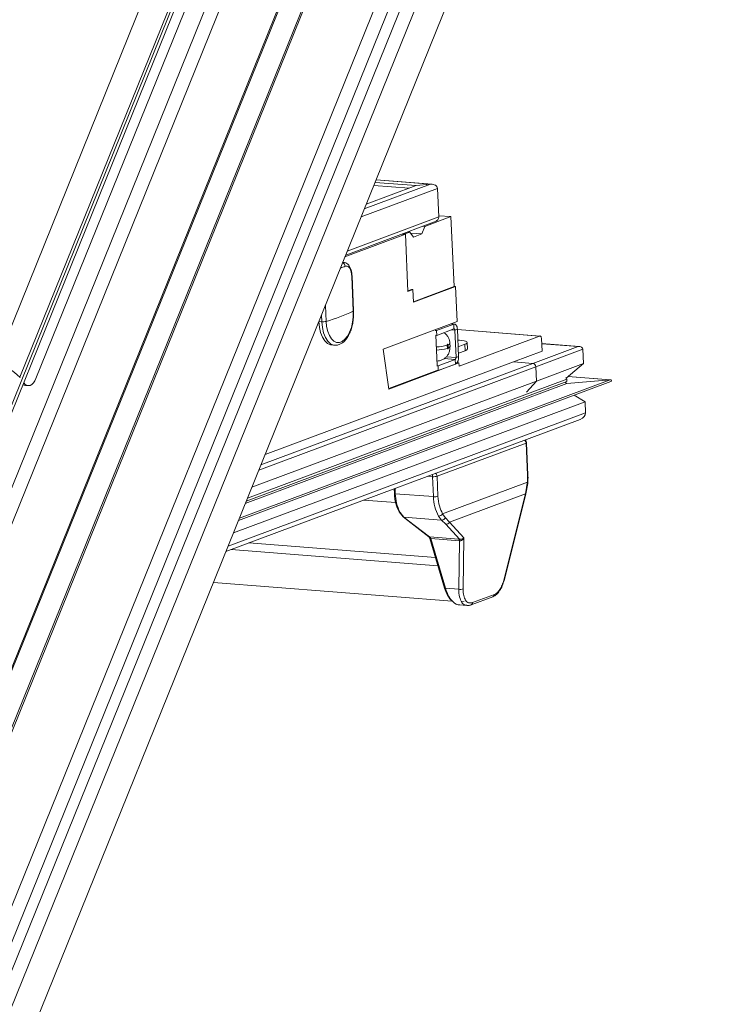
# Model space of a CAD drawing. Units: millimetres. Extents: x -23272465 to 44913, y -22484634 to 188.
# Drawn here: x -23269934 to -23269911, y -22484493 to -22484460 of the extents above; entities that cross this region are included whole.
import ezdxf

# ---------------------------------------------------------------- set-up
doc = ezdxf.new("R2010")
doc.units = ezdxf.units.MM
doc.layers.get('0').update_dxf_attribs({"lineweight": 20})
doc.layers.add('arkusz', color=7, linetype='Continuous')
doc.styles.get("Standard").update_dxf_attribs({"font": 'arial.ttf'})

msp = doc.modelspace()

# ---------------------------------------------------------------- linework, layer by layer
at = {"color": 152, "linetype": 'Continuous', "lineweight": 13, "true_color": 0x2776bb}
for p, q in [((-23269911.875, -22484437.322), (-23269946.773, -22484523.703)), ((-23269915.247, -22484437.65), (-23269948.686, -22484520.42)), ((-23269911.473, -22484437.522), (-23269946.371, -22484523.903)), ((-23269948.65, -22484520.486), (-23269915.224, -22484437.749)), ((-23269913.001, -22484437.981), (-23269947.183, -22484522.588)), ((-23269946.888, -22484523.054), (-23269912.492, -22484437.915)), ((-23269950.969, -22484515.691), (-23269920.872, -22484441.194)), ((-23269919.32, -22484441.025), (-23269950.42, -22484518.005)), ((-23269912.139, -22484441.638), (-23269944.333, -22484521.324)), ((-23269946.69, -22484513.51), (-23269918.098, -22484442.738)), ((-23269946.678, -22484513.569), (-23269918.084, -22484442.794)), ((-23269921.784, -22484443.192), (-23269951.054, -22484515.641)), ((-23269934.342, -22484471.661), (-23269922.857, -22484443.232)), ((-23269933.543, -22484472.054), (-23269921.881, -22484443.188)), ((-23269920.886, -22484443.708), (-23269950.822, -22484517.805)), ((-23269933.007, -22484472.094), (-23269921.489, -22484443.584)), ((-23269920.472, -22484465.733), (-23269921.83, -22484465.627)), ((-23269920.002, -22484465.689), (-23269921.799, -22484465.549)), ((-23269919.951, -22484465.689), (-23269921.797, -22484465.545)), ((-23269919.775, -22484465.826), (-23269922.29, -22484466.765)), ((-23269920.002, -22484465.689), (-23269922.185, -22484466.504)), ((-23269920.472, -22484465.733), (-23269922.122, -22484466.348)), ((-23269920.704, -22484465.819), (-23269921.871, -22484465.728)), ((-23269920.002, -22484465.689), (-23269920.472, -22484465.733)), ((-23269919.775, -22484465.826), (-23269919.733, -22484466.769)), ((-23269922.798, -22484468.022), (-23269919.867, -22484466.929)), ((-23269919.733, -22484466.769), (-23269922.746, -22484467.893)), ((-23269919.329, -22484466.758), (-23269920.187, -22484467.078)), ((-23269919.329, -22484466.758), (-23269919.735, -22484466.726)), ((-23269919.226, -22484469.063), (-23269919.329, -22484466.758)), ((-23269920.685, -22484467.264), (-23269920.879, -22484467.336)), ((-23269920.685, -22484467.264), (-23269920.751, -22484467.258)), ((-23269920.565, -22484467.432), (-23269920.685, -22484467.264)), ((-23269920.187, -22484467.078), (-23269920.288, -22484467.329)), ((-23269920.187, -22484467.078), (-23269920.253, -22484467.073)), ((-23269920.833, -22484467.339), (-23269922.822, -22484468.082)), ((-23269920.945, -22484467.331), (-23269920.833, -22484467.339)), ((-23269920.879, -22484467.336), (-23269920.945, -22484467.331)), ((-23269920.833, -22484467.339), (-23269920.749, -22484469.225)), ((-23269920.288, -22484467.329), (-23269920.659, -22484467.3)), ((-23269920.288, -22484467.329), (-23269920.565, -22484467.432)), ((-23269922.914, -22484468.28), (-23269922.855, -22484468.277)), ((-23269922.854, -22484468.27), (-23269922.897, -22484468.267)), ((-23269922.549, -22484469.877), (-23269922.6, -22484468.724)), ((-23269922.538, -22484469.867), (-23269922.59, -22484468.714)), ((-23269922.59, -22484468.715), (-23269922.59, -22484468.714)), ((-23269920.75, -22484469.205), (-23269920.629, -22484469.16)), ((-23269920.749, -22484469.225), (-23269920.583, -22484469.163)), ((-23269920.629, -22484469.16), (-23269920.583, -22484469.163)), ((-23269920.583, -22484469.163), (-23269920.564, -22484469.582)), ((-23269920.565, -22484469.562), (-23269919.226, -22484469.063)), ((-23269920.564, -22484469.582), (-23269919.181, -22484469.066)), ((-23269919.226, -22484469.063), (-23269919.181, -22484469.066)), ((-23269919.181, -22484469.066), (-23269919.129, -22484470.219)), ((-23269923.469, -22484469.682), (-23269923.445, -22484470.211)), ((-23269923.586, -22484470.223), (-23269923.596, -22484469.997)), ((-23269923.586, -22484470.223), (-23269923.684, -22484470.215)), ((-23269919.129, -22484470.219), (-23269921.564, -22484471.127)), ((-23269919.805, -22484470.514), (-23269919.85, -22484470.51)), ((-23269919.838, -22484470.483), (-23269919.837, -22484470.505)), ((-23269919.238, -22484470.302), (-23269919.805, -22484470.514)), ((-23269919.798, -22484470.671), (-23269919.805, -22484470.514)), ((-23269919.231, -22484470.459), (-23269919.798, -22484470.671)), ((-23269919.238, -22484470.302), (-23269919.333, -22484470.295)), ((-23269919.212, -22484470.298), (-23269919.32, -22484470.29)), ((-23269919.201, -22484470.502), (-23269919.319, -22484470.492)), ((-23269919.231, -22484470.459), (-23269919.238, -22484470.302)), ((-23269919.201, -22484470.502), (-23269919.118, -22484470.471)), ((-23269919.161, -22484471.402), (-23269919.201, -22484470.502)), ((-23269919.078, -22484471.371), (-23269919.118, -22484470.471)), ((-23269916.395, -22484470.693), (-23269919.118, -22484470.48)), ((-23269919.118, -22484470.483), (-23269916.408, -22484470.694)), ((-23269919.798, -22484470.671), (-23269919.843, -22484470.667)), ((-23269919.83, -22484470.668), (-23269919.785, -22484471.668)), ((-23269919.053, -22484470.828), (-23269919.102, -22484470.825)), ((-23269919.064, -22484471.686), (-23269916.408, -22484470.694)), ((-23269916.348, -22484470.779), (-23269916.329, -22484471.198)), ((-23269923.264, -22484470.989), (-23269923.163, -22484470.997)), ((-23269923.163, -22484470.997), (-23269923.175, -22484470.996)), ((-23269921.564, -22484471.127), (-23269921.377, -22484472.442)), ((-23269919.454, -22484470.995), (-23269919.449, -22484471.1)), ((-23269919.422, -22484471.09), (-23269919.426, -22484470.985)), ((-23269919.36, -22484471.042), (-23269919.365, -22484470.937)), ((-23269919.092, -22484471.05), (-23269918.872, -22484470.967)), ((-23269918.872, -22484470.967), (-23269918.863, -22484471.177)), ((-23269918.785, -22484471.117), (-23269918.795, -22484470.908)), ((-23269915.135, -22484471.041), (-23269916.629, -22484471.599)), ((-23269914.983, -22484471.132), (-23269916.533, -22484471.711)), ((-23269915.101, -22484471.041), (-23269916.34, -22484470.944)), ((-23269915.135, -22484471.041), (-23269916.34, -22484470.947)), ((-23269914.962, -22484471.604), (-23269914.983, -22484471.132)), ((-23269919.753, -22484471.676), (-23269919.186, -22484471.465)), ((-23269919.186, -22484471.465), (-23269919.549, -22484471.437)), ((-23269919.161, -22484471.402), (-23269919.482, -22484471.377)), ((-23269919.186, -22484471.465), (-23269919.179, -22484471.622)), ((-23269919.161, -22484471.402), (-23269919.078, -22484471.371)), ((-23269919.083, -22484471.259), (-23269918.863, -22484471.177)), ((-23269916.329, -22484471.198), (-23269917.27, -22484471.549)), ((-23269916.533, -22484471.711), (-23269925.665, -22484475.118)), ((-23269916.629, -22484471.599), (-23269925.595, -22484474.944)), ((-23269917.27, -22484471.549), (-23269925.457, -22484474.604)), ((-23269921.377, -22484472.442), (-23269919.069, -22484471.581)), ((-23269919.799, -22484471.673), (-23269919.753, -22484471.676)), ((-23269919.753, -22484471.676), (-23269919.746, -22484471.833)), ((-23269919.746, -22484471.833), (-23269919.179, -22484471.622)), ((-23269919.127, -22484471.576), (-23269919.069, -22484471.581)), ((-23269919.069, -22484471.581), (-23269919.064, -22484471.686)), ((-23269917.27, -22484471.549), (-23269916.629, -22484471.599)), ((-23269916.533, -22484471.711), (-23269916.512, -22484472.182)), ((-23269916.512, -22484472.182), (-23269914.962, -22484471.604)), ((-23269914.962, -22484471.604), (-23269915.533, -22484472.078)), ((-23269933.543, -22484472.054), (-23269933.533, -22484472.069)), ((-23269914.081, -22484472.138), (-23269926.303, -22484476.698)), ((-23269915.512, -22484472.112), (-23269926.037, -22484476.039)), ((-23269921.38, -22484472.422), (-23269919.792, -22484471.83)), ((-23269919.792, -22484471.83), (-23269919.746, -22484471.833)), ((-23269915.508, -22484472.193), (-23269915.512, -22484472.112)), ((-23269914.081, -22484472.138), (-23269915.506, -22484472.256)), ((-23269914.081, -22484472.138), (-23269915.474, -22484472.029)), ((-23269914.071, -22484472.138), (-23269915.473, -22484472.028)), ((-23269933.414, -22484472.239), (-23269933.407, -22484472.239)), ((-23269933.412, -22484472.233), (-23269933.407, -22484472.239)), ((-23269933.354, -22484472.324), (-23269933.263, -22484472.33)), ((-23269926.335, -22484476.776), (-23269914.062, -22484472.197)), ((-23269915.506, -22484472.256), (-23269926.107, -22484476.211)), ((-23269915.508, -22484472.193), (-23269926.076, -22484476.136)), ((-23269916.512, -22484472.182), (-23269925.893, -22484475.682)), ((-23269916.839, -22484472.549), (-23269916.512, -22484472.182)), ((-23269915.506, -22484472.256), (-23269915.526, -22484472.254)), ((-23269915.264, -22484472.646), (-23269914.906, -22484472.861)), ((-23269914.906, -22484472.861), (-23269926.501, -22484477.187)), ((-23269914.89, -22484473.228), (-23269914.906, -22484472.861)), ((-23269926.748, -22484477.798), (-23269915.069, -22484473.441)), ((-23269914.89, -22484473.228), (-23269926.678, -22484477.626)), ((-23269916.855, -22484474.223), (-23269919.788, -22484475.317)), ((-23269916.875, -22484474.135), (-23269916.897, -22484474.122)), ((-23269916.807, -22484475.28), (-23269916.855, -22484474.223)), ((-23269916.792, -22484475.268), (-23269916.839, -22484474.211)), ((-23269920.1, -22484475.318), (-23269919.935, -22484475.33)), ((-23269919.935, -22484475.33), (-23269919.905, -22484475.99)), ((-23269919.788, -22484475.317), (-23269919.758, -22484475.976)), ((-23269916.812, -22484475.511), (-23269916.807, -22484475.28)), ((-23269921.164, -22484475.892), (-23269921.171, -22484475.717)), ((-23269916.812, -22484475.511), (-23269919.606, -22484476.554)), ((-23269916.876, -22484475.893), (-23269916.815, -22484475.549)), ((-23269916.863, -22484475.893), (-23269916.801, -22484475.553)), ((-23269916.812, -22484475.511), (-23269916.815, -22484475.549)), ((-23269916.801, -22484475.553), (-23269916.797, -22484475.513)), ((-23269921.201, -22484475.729), (-23269921.195, -22484475.882)), ((-23269919.905, -22484475.99), (-23269921.164, -22484475.892)), ((-23269916.876, -22484475.893), (-23269919.381, -22484476.827)), ((-23269917.589, -22484478.742), (-23269916.876, -22484475.893)), ((-23269917.58, -22484478.76), (-23269916.863, -22484475.893)), ((-23269922.209, -22484476.105), (-23269921.151, -22484476.187)), ((-23269921.041, -22484476.49), (-23269920.909, -22484476.651)), ((-23269921.009, -22484476.509), (-23269920.882, -22484476.662)), ((-23269920.91, -22484476.65), (-23269920.753, -22484476.775)), ((-23269919.636, -22484476.76), (-23269920.882, -22484476.662)), ((-23269920.882, -22484476.662), (-23269920.726, -22484476.786)), ((-23269919.736, -22484476.632), (-23269919.636, -22484476.76)), ((-23269919.606, -22484476.554), (-23269919.516, -22484476.677)), ((-23269919.516, -22484476.677), (-23269919.381, -22484476.827)), ((-23269920.749, -22484476.779), (-23269920.055, -22484477.31)), ((-23269920.726, -22484476.786), (-23269920.041, -22484477.312)), ((-23269919.5, -22484476.9), (-23269919.636, -22484476.76)), ((-23269919.5, -22484476.9), (-23269919.052, -22484477.39)), ((-23269919.381, -22484476.827), (-23269918.902, -22484477.352)), ((-23269920.041, -22484477.312), (-23269919.074, -22484477.388)), ((-23269925.988, -22484477.515), (-23269919.84, -22484477.994)), ((-23269920.028, -22484477.366), (-23269919.54, -22484479.002)), ((-23269919.048, -22484477.447), (-23269919.998, -22484477.373)), ((-23269919.998, -22484477.373), (-23269919.51, -22484479.007)), ((-23269919.048, -22484477.447), (-23269919.075, -22484479.041)), ((-23269919.074, -22484477.388), (-23269919.052, -22484477.39)), ((-23269919.037, -22484477.447), (-23269919.048, -22484477.447)), ((-23269918.902, -22484477.352), (-23269918.931, -22484479.028)), ((-23269926.578, -22484477.735), (-23269919.759, -22484478.267)), ((-23269927.16, -22484478.82), (-23269919.285, -22484479.434)), ((-23269919.54, -22484479.002), (-23269919.539, -22484479.003)), ((-23269919.51, -22484479.007), (-23269919.075, -22484479.041)), ((-23269918.669, -22484479.559), (-23269917.949, -22484479.291)), ((-23269918.615, -22484479.484), (-23269917.896, -22484479.216)), ((-23269919.053, -22484479.56), (-23269918.801, -22484479.579)), ((-23269918.889, -22484479.434), (-23269918.974, -22484479.451))]:
    msp.add_line(p, q, dxfattribs=at)
at = {"color": 152, "linetype": 'Continuous', "lineweight": 13, "true_color": 0x2776bb, "flags": 128}
for points in [[(-23269923.445, -22484470.211), (-23269923.428, -22484470.384), (-23269923.391, -22484470.542), (-23269923.337, -22484470.678), (-23269923.269, -22484470.787), (-23269923.188, -22484470.863), (-23269923.099, -22484470.903), (-23269923.006, -22484470.906), (-23269922.912, -22484470.871), (-23269922.822, -22484470.799), (-23269922.74, -22484470.695), (-23269922.669, -22484470.563), (-23269922.612, -22484470.408), (-23269922.572, -22484470.236), (-23269922.551, -22484470.057), (-23269922.549, -22484469.877)], [(-23269922.549, -22484469.877), (-23269922.542, -22484469.873), (-23269922.539, -22484469.869), (-23269922.538, -22484469.867)], [(-23269923.687, -22484470.215), (-23269923.667, -22484470.407), (-23269923.627, -22484470.582), (-23269923.567, -22484470.734), (-23269923.491, -22484470.854), (-23269923.401, -22484470.939), (-23269923.303, -22484470.983), (-23269923.264, -22484470.989)], [(-23269923.175, -22484470.996), (-23269923.202, -22484470.991), (-23269923.301, -22484470.946), (-23269923.39, -22484470.862), (-23269923.466, -22484470.742), (-23269923.526, -22484470.59), (-23269923.566, -22484470.415), (-23269923.586, -22484470.223)], [(-23269919.118, -22484470.471), (-23269919.122, -22484470.43), (-23269919.13, -22484470.394), (-23269919.142, -22484470.361), (-23269919.157, -22484470.334), (-23269919.175, -22484470.315), (-23269919.195, -22484470.302), (-23269919.216, -22484470.298), (-23269919.238, -22484470.302)], [(-23269919.201, -22484470.502), (-23269919.202, -22484470.492), (-23269919.204, -22484470.482), (-23269919.207, -22484470.474), (-23269919.211, -22484470.468), (-23269919.215, -22484470.463), (-23269919.22, -22484470.46), (-23269919.226, -22484470.458), (-23269919.231, -22484470.459)], [(-23269918.872, -22484470.967), (-23269918.827, -22484470.947), (-23269918.801, -22484470.925), (-23269918.795, -22484470.904), (-23269918.81, -22484470.884), (-23269918.845, -22484470.866), (-23269918.899, -22484470.85), (-23269918.969, -22484470.837), (-23269919.053, -22484470.828)], [(-23269916.408, -22484470.694), (-23269916.397, -22484470.692), (-23269916.386, -22484470.695), (-23269916.376, -22484470.701), (-23269916.367, -22484470.711), (-23269916.359, -22484470.724), (-23269916.354, -22484470.74), (-23269916.349, -22484470.759), (-23269916.348, -22484470.779)], [(-23269919.426, -22484470.985), (-23269919.428, -22484470.975), (-23269919.431, -22484470.968), (-23269919.436, -22484470.964), (-23269919.441, -22484470.964), (-23269919.447, -22484470.968), (-23269919.451, -22484470.975), (-23269919.453, -22484470.985), (-23269919.454, -22484470.995)], [(-23269919.449, -22484471.1), (-23269919.448, -22484471.11), (-23269919.445, -22484471.117), (-23269919.44, -22484471.121), (-23269919.434, -22484471.121), (-23269919.429, -22484471.117), (-23269919.425, -22484471.11), (-23269919.422, -22484471.1), (-23269919.422, -22484471.09)], [(-23269933.407, -22484472.239), (-23269933.36, -22484472.289), (-23269933.309, -22484472.32), (-23269933.254, -22484472.33), (-23269933.199, -22484472.32), (-23269933.144, -22484472.29), (-23269933.093, -22484472.241), (-23269933.047, -22484472.175), (-23269933.007, -22484472.094)], [(-23269933.354, -22484472.324), (-23269933.4, -22484472.313), (-23269933.436, -22484472.294)], [(-23269916.801, -22484475.553), (-23269916.801, -22484475.553), (-23269916.802, -22484475.552), (-23269916.807, -22484475.551), (-23269916.815, -22484475.549)], [(-23269916.797, -22484475.513), (-23269916.797, -22484475.513), (-23269916.797, -22484475.513)], [(-23269921.195, -22484475.882), (-23269921.195, -22484475.883), (-23269921.194, -22484475.883)], [(-23269920.753, -22484476.775), (-23269920.75, -22484476.777), (-23269920.749, -22484476.779)], [(-23269918.669, -22484479.559), (-23269918.671, -22484479.56), (-23269918.671, -22484479.56)]]:
    msp.add_lwpolyline(points, dxfattribs=at)
at = {"color": 152, "linetype": 'Continuous', "lineweight": 13, "true_color": 0x2776bb}
for centre, radius, start, end in [((-23269925.258, -22484462.48), 6.396, 290.9344, 292.4524), ((-23269922.93, -22484468.393), 0.115, 1.2218, 76.3102), ((-23269922.603, -22484468.711), 0.0136, 281.0826, 342.2875), ((-23269925.539, -22484463.231), 7.288, 286.6972, 294.2252), ((-23269923.551, -22484469.789), 0.436, 265.3262, 283.9957), ((-23269919.845, -22484469.679), 1.373, 271.3603, 286.5599), ((-23269919.841, -22484469.784), 1.373, 271.3603, 286.5599), ((-23269919.435, -22484470.911), 0.0747, 276.2222, 339.0949), ((-23269919.43, -22484471.015), 0.0749, 276.2584, 338.9826), ((-23269918.873, -22484471.084), 0.0934, 276.2247, 339.087), ((-23269919.226, -22484471.413), 0.0656, 306.9776, 9.0244), ((-23269919.337, -22484471.412), 0.262, 306.9776, 9.0244), ((-23269934.436, -22484472.858), 1.201, 42.0224, 85.536), ((-23269916.647, -22484471.711), 0.114, 0.4318, 80.9079), ((-23269916.97, -22484474.219), 0.112, 40.509, 55.9), ((-23269916.981, -22484474.228), 0.127, 2.6839, 40.4358), ((-23269916.857, -22484474.204), 0.0187, 276.266, 338.9589), ((-23269919.739, -22484475.321), 0.196, 159.2466, 182.8023), ((-23269919.9, -22484474.837), 0.495, 266.0162, 275.3971), ((-23269919.872, -22484475.051), 0.279, 273.8318, 287.6548), ((-23269919.911, -22484475.321), 0.123, 2.1461, 55.0702), ((-23269916.81, -22484475.261), 0.0187, 276.2247, 339.087), ((-23269916.828, -22484475.732), 0.221, 81.9954, 85.947), ((-23269921.167, -22484475.842), 0.0502, 236.5943, 273.3324), ((-23269919.763, -22484475.868), 1.401, 180.9595, 207.2136), ((-23269919.869, -22484475.58), 0.412, 264.9431, 285.5685), ((-23269918.541, -22484475.973), 1.364, 180.7089, 208.8717), ((-23269916.868, -22484475.871), 0.023, 250.3158, 283.0553), ((-23269921.008, -22484476.471), 0.0382, 212.6625, 269.5457), ((-23269919.731, -22484476.492), 0.14, 268.0408, 333.7184), ((-23269920.726, -22484476.748), 0.0381, 233.0914, 269.1238), ((-23269919.491, -22484476.781), 0.119, 265.6856, 337.0507), ((-23269919.52, -22484478.972), 0.0361, 239.0491, 286.4681), ((-23269919.02, -22484478.847), 0.202, 254.1397, 296.3718), ((-23269918.703, -22484479.478), 0.0876, 292.7591, 356.2757)]:
    msp.add_arc(centre, radius, start, end, dxfattribs=at)
for centre, major_axis, start_param, end_param in [((-23269919.995, -22484465.847), (0.219, 0.031), 6.215699, 7.786496), ((-23269919.953, -22484466.79), (0.219, 0.031), 5.01461, 6.215699), ((-23269915.13, -22484471.146), (0.146, 0.021), 6.215699, 7.786496), ((-23269915.586, -22484472.119), (0.0731, 0.0103), 6.215699, 7.287855), ((-23269914.079, -22484472.169), (0.0439, 0.0062), 5.01461, 7.786496), ((-23269915.507, -22484472.225), (0.0439, 0.0062), 2.242725, 4.648223), ((-23269915.184, -22484473.255), (0.292, 0.041), 5.01461, 6.215699)]:
    msp.add_ellipse(centre, major_axis=major_axis, ratio=0.70887, start_param=start_param, end_param=end_param, dxfattribs=at)
for points, knots in [([(-23269922.591, -22484468.715), (-23269922.591, -22484468.702), (-23269922.592, -22484468.644), (-23269922.609, -22484468.548), (-23269922.644, -22484468.44), (-23269922.694, -22484468.355), (-23269922.757, -22484468.299), (-23269922.815, -22484468.27), (-23269922.848, -22484468.273), (-23269922.855, -22484468.273)], [0, 0, 0, 0, 0.059937, 0.254813, 0.454288, 0.642469, 0.806787, 0.959939, 1, 1, 1, 1]), ([(-23269922.6, -22484468.724), (-23269922.602, -22484468.694), (-23269922.608, -22484468.617), (-23269922.636, -22484468.51), (-23269922.684, -22484468.423), (-23269922.746, -22484468.376), (-23269922.792, -22484468.386), (-23269922.815, -22484468.391)], [0, 0, 0, 0, 0.138785, 0.352776, 0.567916, 0.783678, 1, 1, 1, 1]), ([(-23269923.178, -22484470.991), (-23269923.16, -22484470.994), (-23269923.107, -22484471.004), (-23269923.018, -22484470.981), (-23269922.918, -22484470.931), (-23269922.825, -22484470.85), (-23269922.741, -22484470.74), (-23269922.667, -22484470.604), (-23269922.608, -22484470.447), (-23269922.565, -22484470.277), (-23269922.541, -22484470.098), (-23269922.535, -22484469.96), (-23269922.538, -22484469.884), (-23269922.538, -22484469.867)], [0, 0, 0, 0, 0.04846, 0.142387, 0.236653, 0.335508, 0.439545, 0.546119, 0.652574, 0.758438, 0.863893, 0.969241, 1, 1, 1, 1]), ([(-23269919.365, -22484470.937), (-23269919.369, -22484470.901), (-23269919.377, -22484470.83), (-23269919.42, -22484470.73), (-23269919.48, -22484470.644), (-23269919.535, -22484470.603), (-23269919.561, -22484470.583)], [0, 0, 0, 0, 0.259274, 0.511456, 0.764868, 1, 1, 1, 1]), ([(-23269919.792, -22484471.518), (-23269919.762, -22484471.517), (-23269919.696, -22484471.514), (-23269919.602, -22484471.476), (-23269919.517, -22484471.419), (-23269919.45, -22484471.348), (-23269919.401, -22484471.266), (-23269919.364, -22484471.164), (-23269919.362, -22484471.087), (-23269919.36, -22484471.042)], [0, 0, 0, 0, 0.125, 0.276006, 0.4161391, 0.549363, 0.6801226, 0.8155959, 1, 1, 1, 1]), ([(-23269916.839, -22484474.211), (-23269916.839, -22484474.211), (-23269916.837, -22484474.198), (-23269916.845, -22484474.177), (-23269916.858, -22484474.152), (-23269916.87, -22484474.14), (-23269916.875, -22484474.135)], [0, 0, 0, 0, 0.010262, 0.433898, 0.759144, 1, 1, 1, 1]), ([(-23269916.796, -22484475.505), (-23269916.793, -22484475.441), (-23269916.788, -22484475.361), (-23269916.792, -22484475.283), (-23269916.792, -22484475.268)], [0, 0, 0, 0, 0.8038, 1, 1, 1, 1]), ([(-23269921.194, -22484475.883), (-23269921.183, -22484476), (-23269921.161, -22484476.233), (-23269921.081, -22484476.405), (-23269921.041, -22484476.491)], [0, 0, 0, 0, 0.49928, 1, 1, 1, 1]), ([(-23269920.908, -22484476.65), (-23269920.906, -22484476.653), (-23269920.899, -22484476.66), (-23269920.889, -22484476.661), (-23269920.882, -22484476.662)], [0, 0, 0, 0, 0.388099, 1, 1, 1, 1]), ([(-23269919.516, -22484476.677), (-23269919.521, -22484476.689), (-23269919.532, -22484476.713), (-23269919.563, -22484476.741), (-23269919.6, -22484476.759), (-23269919.624, -22484476.76), (-23269919.636, -22484476.76)], [0, 0, 0, 0, 0.240881, 0.5, 0.759119, 1, 1, 1, 1]), ([(-23269920.064, -22484477.304), (-23269920.061, -22484477.306), (-23269920.054, -22484477.312), (-23269920.045, -22484477.326), (-23269920.035, -22484477.346), (-23269920.029, -22484477.361), (-23269920.027, -22484477.369)], [0, 0, 0, 0, 0.1837305, 0.4519003, 0.7240213, 1, 1, 1, 1]), ([(-23269920.062, -22484477.304), (-23269920.061, -22484477.305), (-23269920.055, -22484477.311), (-23269920.047, -22484477.311), (-23269920.041, -22484477.312)], [0, 0, 0, 0, 0.269197, 1, 1, 1, 1]), ([(-23269919.998, -22484477.373), (-23269920.001, -22484477.365), (-23269920.007, -22484477.351), (-23269920.021, -22484477.329), (-23269920.033, -22484477.319), (-23269920.041, -22484477.312)], [0, 0, 0, 0, 0.29084, 0.554647, 1, 1, 1, 1]), ([(-23269919.998, -22484477.373), (-23269920.004, -22484477.373), (-23269920.017, -22484477.374), (-23269920.026, -22484477.371), (-23269920.026, -22484477.368), (-23269920.026, -22484477.367)], [0, 0, 0, 0, 0.406507, 0.813014, 1, 1, 1, 1]), ([(-23269919.052, -22484477.39), (-23269919.041, -22484477.391), (-23269919.017, -22484477.393), (-23269918.976, -22484477.387), (-23269918.934, -22484477.374), (-23269918.913, -22484477.36), (-23269918.902, -22484477.352)], [0, 0, 0, 0, 0.194863, 0.41718, 0.689575, 1, 1, 1, 1]), ([(-23269919.052, -22484477.39), (-23269919.05, -22484477.393), (-23269919.046, -22484477.399), (-23269919.042, -22484477.412), (-23269919.038, -22484477.428), (-23269919.038, -22484477.441), (-23269919.037, -22484477.447)], [0, 0, 0, 0, 0.247655, 0.500001, 0.752346, 1, 1, 1, 1]), ([(-23269918.902, -22484477.352), (-23269918.911, -22484477.367), (-23269918.928, -22484477.396), (-23269918.965, -22484477.427), (-23269919.003, -22484477.445), (-23269919.026, -22484477.446), (-23269919.037, -22484477.447)], [0, 0, 0, 0, 0.310427, 0.582823, 0.804983, 1, 1, 1, 1]), ([(-23269917.94, -22484479.287), (-23269917.903, -22484479.267), (-23269917.829, -22484479.227), (-23269917.723, -22484479.095), (-23269917.633, -22484478.93), (-23269917.595, -22484478.804), (-23269917.576, -22484478.742)], [0, 0, 0, 0, 0.2538455, 0.5052463, 0.7539875, 1, 1, 1, 1]), ([(-23269917.896, -22484479.216), (-23269917.866, -22484479.2), (-23269917.805, -22484479.167), (-23269917.717, -22484479.056), (-23269917.639, -22484478.911), (-23269917.605, -22484478.798), (-23269917.589, -22484478.742)], [0, 0, 0, 0, 0.246279, 0.495735, 0.747253, 1, 1, 1, 1]), ([(-23269917.589, -22484478.742), (-23269917.583, -22484478.743), (-23269917.575, -22484478.744), (-23269917.577, -22484478.743), (-23269917.577, -22484478.742)], [0, 0, 0, 0, 0.773837, 1, 1, 1, 1]), ([(-23269919.539, -22484479.003), (-23269919.512, -22484479.077), (-23269919.457, -22484479.225), (-23269919.364, -22484479.373), (-23269919.301, -22484479.422), (-23269919.285, -22484479.435)], [0, 0, 0, 0, 0.424297, 0.853193, 1, 1, 1, 1]), ([(-23269919.51, -22484479.007), (-23269919.476, -22484479.104), (-23269919.409, -22484479.291), (-23269919.258, -22484479.472), (-23269919.134, -22484479.559), (-23269919.067, -22484479.552), (-23269919.053, -22484479.55)], [0, 0, 0, 0, 0.324682, 0.625287, 0.919241, 1, 1, 1, 1]), ([(-23269919.075, -22484479.041), (-23269919.069, -22484479.132), (-23269919.058, -22484479.307), (-23269918.975, -22484479.483), (-23269918.888, -22484479.575), (-23269918.824, -22484479.568), (-23269918.808, -22484479.567)], [0, 0, 0, 0, 0.314847, 0.608339, 0.90161, 1, 1, 1, 1]), ([(-23269918.931, -22484479.028), (-23269918.927, -22484479.107), (-23269918.92, -22484479.259), (-23269918.852, -22484479.417), (-23269918.751, -22484479.508), (-23269918.662, -22484479.492), (-23269918.615, -22484479.484)], [0, 0, 0, 0, 0.258508, 0.499274, 0.739582, 1, 1, 1, 1]), ([(-23269917.896, -22484479.216), (-23269917.898, -22484479.227), (-23269917.903, -22484479.25), (-23269917.923, -22484479.277), (-23269917.941, -22484479.286), (-23269917.95, -22484479.29)], [0, 0, 0, 0, 0.339978, 0.679956, 1, 1, 1, 1]), ([(-23269919.285, -22484479.435), (-23269919.255, -22484479.464), (-23269919.178, -22484479.537), (-23269919.095, -22484479.551), (-23269919.044, -22484479.56)], [0, 0, 0, 0, 0.3967385, 1, 1, 1, 1]), ([(-23269918.81, -22484479.575), (-23269918.793, -22484479.577), (-23269918.745, -22484479.585), (-23269918.693, -22484479.567), (-23269918.66, -22484479.555)], [0, 0, 0, 0, 0.354386, 1, 1, 1, 1])]:
    msp.add_open_spline(points, degree=3, knots=knots, dxfattribs=at)
for points in [[(-23269919.758, -22484475.976), (-23269919.747, -22484476.089), (-23269919.726, -22484476.314), (-23269919.646, -22484476.474), (-23269919.606, -22484476.554)], [(-23269919.074, -22484477.388), (-23269919.071, -22484477.391), (-23269919.065, -22484477.397), (-23269919.057, -22484477.411), (-23269919.051, -22484477.428), (-23269919.049, -22484477.44), (-23269919.048, -22484477.447)]]:
    msp.add_open_spline(points, degree=3, dxfattribs=at)

# ---------------------------------------------------------------- texts
at = {"layer": 'arkusz', "insert": (-23271189.777, -22484397.392), "char_height": 12, "attachment_point": 1}
msp.add_mtext_dynamic_manual_height_columns('\\pi240.98;This drawing is for informational-demonstrative purposes only \\P\\pi266.41;and as such cannot constitute a basis for performance. \\P\\pi222.77;All dimensions presented in this drawing should be verified on site.\\P\\pi213.65;Roof constructions needs to be right with current building regulations.\\P\\pi228.51;Keylite is not responsible for or the installation quality on the roof.\\P\\pi130.7;Documentation only for personal use. Copying and sharing without permission is prohibited.\\P\\pi468.99;\\P\\pi466.66; ', width=937.97237, gutter_width=12.5, heights=[0], dxfattribs=at)

doc.saveas('drawing.dxf')
